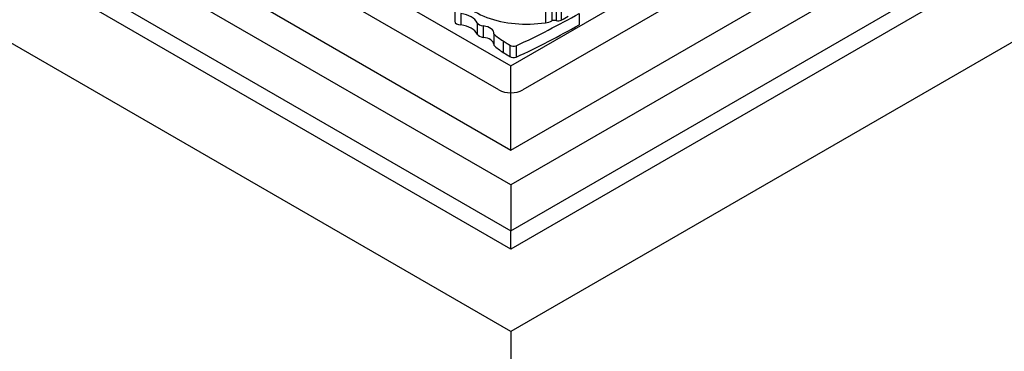
# Model space of a CAD drawing. Units: millimetres. Extents: x 0 to 1471, y 0 to 2763.
# Drawn here: x 379 to 423, y 928 to 943 of the extents above; entities that cross this region are included whole.
import ezdxf
from ezdxf import colors
from ezdxf.entities.mleader import LeaderData, LeaderLine
from ezdxf.math import Vec2, Vec3

# ---------------------------------------------------------------- set-up
doc = ezdxf.new("R2010")
doc.units = ezdxf.units.MM
doc.layers.add('DV5_Défaut', color=7, linetype='Continuous')
doc.layers.add('Défaut', color=7, linetype='Continuous')

# ---------------------------------------------------------------- blocks, each defined once
blk = doc.blocks.new('_DOT')
at = {"color": 0}
blk.add_line((0, 0), (-1, 0), dxfattribs=at)
at = {"color": 0, "const_width": 0.333}
blk.add_lwpolyline([(-0.1665, 0, 1), (0.1665, 0, 1)], format="xyb", close=True, dxfattribs=at)
blk = doc.blocks.new('SE4')
at = {"layer": 'DV5_Défaut', "color": 7, "linetype": 'Continuous'}
for p, q in [((379.927, 953.015), (401.14, 940.767)), ((401.14, 935.468), (372.856, 951.798)), ((429.424, 951.798), (401.14, 935.468)), ((400.609, 939.694), (380.174, 951.492)), ((422.105, 951.492), (401.67, 939.694)), ((372.856, 949.757), (401.14, 933.427)), ((401.14, 933.427), (429.424, 949.757)), ((401.14, 928.937), (365.784, 949.349)), ((401.14, 932.611), (372.148, 949.349)), ((379.927, 949.267), (401.14, 937.02)), ((436.495, 949.349), (401.14, 928.937)), ((430.131, 949.349), (401.14, 932.611)), ((401.14, 937.02), (422.353, 949.267)), ((401.14, 940.767), (407.987, 944.721)), ((402.675, 944.28), (402.675, 942.691)), ((402.966, 944.36), (402.966, 942.771)), ((402.969, 944.361), (402.969, 942.772)), ((403.158, 944.377), (403.158, 942.786)), ((403.383, 944.389), (403.383, 942.799)), ((398.64, 943.259), (398.64, 942.751)), ((398.912, 943.095), (398.912, 942.587)), ((404.185, 943.101), (404.185, 942.593)), ((399.643, 942.687), (399.643, 942.178)), ((399.914, 942.544), (399.914, 942.035)), ((402.969, 942.772), (402.966, 942.771)), ((400.386, 942.191), (400.386, 941.682)), ((400.796, 941.875), (400.796, 941.366)), ((401.095, 941.689), (401.095, 941.18)), ((401.377, 941.659), (401.377, 941.15)), ((401.14, 937.02), (401.14, 940.767)), ((401.14, 935.468), (401.14, 933.427)), ((401.14, 932.611), (401.14, 933.427)), ((401.14, 928.937), (401.14, 913.423))]:
    blk.add_line(p, q, dxfattribs=at)
for centre, major_axis, start_param, end_param in [((401.834, 944.499), (3.243, 0), 3.301087, 4.974618), ((398.663, 942.525), (1.02, 0), 0.278841, 1.32394), ((372.404, 962.093), (45.74, 0), -0.884807, -0.802623), ((401.991, 943.767), (2.18, 0), -0.877903, -0.67288), ((398.923, 942.751), (0.283, 0), 3.141593, 4.673873), ((398.663, 942.016), (1.02, 0), 0.278841, 1.32394), ((399.98, 942.742), (-0.35, 0), 0.278841, 1.380752), ((399.804, 942.213), (-0.584, 0), 3.076151, 4.522345), ((372.404, 961.585), (45.74, 0), -0.884807, -0.802623), ((402.547, 943.065), (0.661, 0), 4.907128, 5.400838), ((403.085, 942.687), (0.187, 0), 1.167699, 2.244561), ((403.251, 942.913), (0.238, 0), 4.309292, 5.300291), ((399.98, 942.234), (-0.35, 0), 0.278841, 1.380752), ((399.804, 941.704), (-0.584, 0), 3.207035, 4.522345), ((403.188, 943.156), (-3.263, 0), 0.538058, 0.747911), ((403.188, 942.648), (-3.263, 0), 0.538058, 0.747911), ((401.271, 941.783), (-0.24, 0), 0.748873, 2.029075), ((401.271, 941.275), (-0.24, 0), 0.748873, 2.029075), ((401.14, 940), (0.75, 0), 3.926991, 5.497787)]:
    blk.add_ellipse(centre, major_axis=major_axis, ratio=0.57735, start_param=start_param, end_param=end_param, dxfattribs=at)
for points in [[(400.796, 941.875), (400.946, 941.782), (401.095, 941.689)], [(400.796, 941.366), (400.946, 941.273), (401.095, 941.18)]]:
    blk.add_open_spline(points, degree=2, dxfattribs=at)

msp = doc.modelspace()

# ---------------------------------------------------------------- block references
at = {"layer": 'Défaut'}
msp.add_blockref('SE4', (0, 0), dxfattribs=at)

# ---------------------------------------------------------------- leaders
at = {"layer": 'Défaut', "color": 7, "linetype": 'Continuous'}
ml = msp.add_multileader_mtext('Standard', dxfattribs=at)
ml.set_content('{\\pxsm0.9;\\fSolid Edge ISO|b1||i0||c0|p34;\\W1.;15/03/2024\\P}', color=256)
ml.set_leader_properties()
ml.set_arrow_properties(name='DOT')
ml.build(insert=Vec2(0, 0))
ml.multileader.update_dxf_attribs({"leader_type": 0, "dogleg_length": 0, "arrow_head_size": 12})
ctx = ml.context
ctx.base_point, ctx.char_height, ctx.arrow_head_size = Vec3(1383.279, 2755.894), 12, 12
notes = []
notes.append((ctx, [(0, (0, 0, 0), (0, 0), (1, 0), 1, [])]))
ctx.mtext.insert = Vec3(1385.279, 2761.894)
for ctx, leaders in notes:
    for number, flags, end, landing, length, lines in leaders:
        leader = LeaderData()
        leader.index, (leader.has_last_leader_line, leader.has_dogleg_vector, leader.attachment_direction) = number, flags
        leader.last_leader_point, leader.dogleg_vector, leader.dogleg_length = Vec3(end), Vec3(landing), length
        for number, points, colour, breaks in lines:
            line = LeaderLine()
            line.index, line.vertices, line.color, line.breaks = number, Vec3.list(points), colors.encode_raw_color(colour), breaks
            leader.lines.append(line)
        ctx.leaders.append(leader)

doc.saveas('drawing.dxf')
